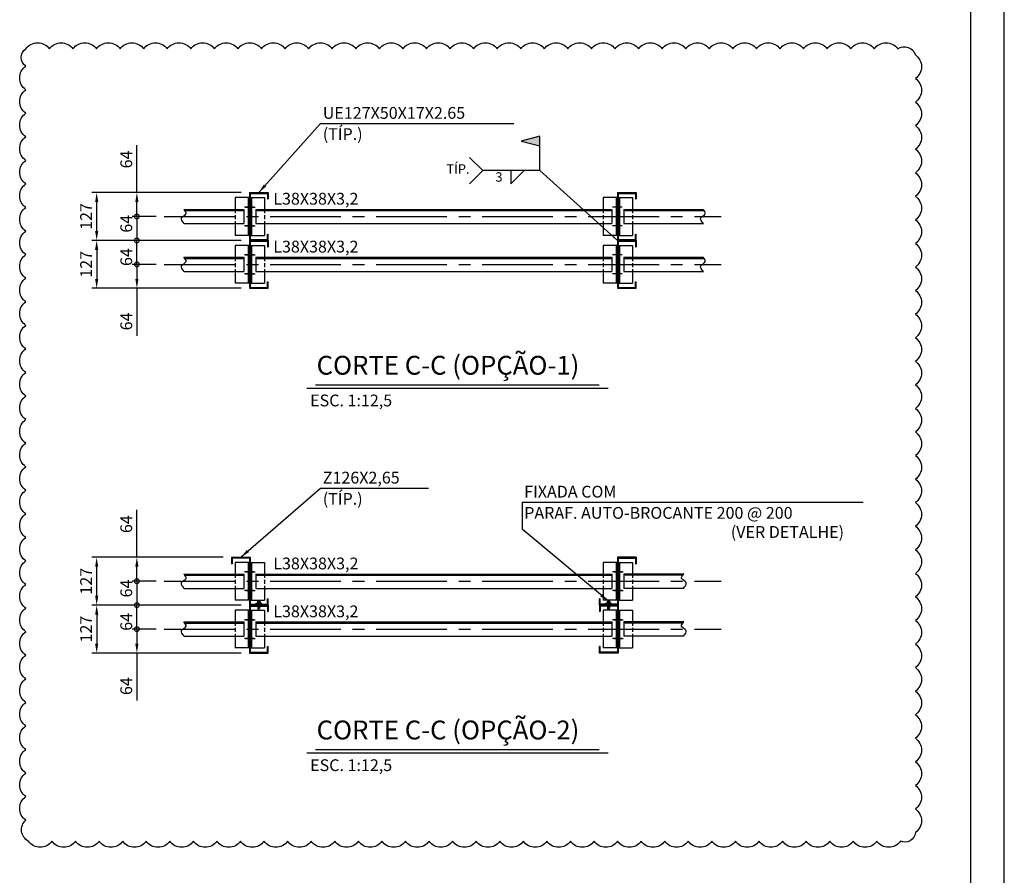
# Model space of a CAD drawing. Units: centimetres. Extents: x -5978 to 268893, y -88877 to 89100.
# Drawn here: x 94798 to 126131, y 34635 to 61868 of the extents above; entities that cross this region are included whole.
import ezdxf
from ezdxf.enums import TextEntityAlignment as Align

# ---------------------------------------------------------------- set-up
doc = ezdxf.new("R2010")
doc.units = ezdxf.units.CM
doc.header["$LTSCALE"] = 0.05
doc.header["$MEASUREMENT"] = 0
for name, pattern in [('CENTER2', [1.125, 0.75, -0.125, 0.125, -0.125]), ('DASHED', [0.75, 0.5, -0.25]), ('PHANTOM', [63.5, 31.75, -6.35, 6.35, -6.35, 6.35, -6.35])]:
    doc.linetypes.add(name, pattern=pattern)
for name, color, linetype in [('COTAS', 3, 'Continuous'), ('FORMATO', 2, 'Continuous'), ('LCE2', 1, 'CENTER2'), ('MET01', 1, 'Continuous'), ('MET03', 3, 'Continuous'), ('PEN1', 1, 'Continuous'), ('PEN3', 3, 'Continuous'), ('PEN6', 6, 'Continuous')]:
    doc.layers.add(name, color=color, linetype=linetype)
doc.styles.add('ITALICT', font='italict')
doc.styles.add('ROMANS', font='ROMANS.SHX')
doc.dimstyles.new('Copy of 25', dxfattribs={"dimscale": 150, "dimtxt": 2.5, "dimasz": 2, "dimexe": 1, "dimexo": 1.7, "dimgap": 1, "dimtad": 1, "dimdec": 0, "dimzin": 0, "dimdsep": 46, "dimtxsty": 'ROMANS', "dimcen": 0, "dimclrd": 1, "dimclre": 1, "dimclrt": 3, "dimadec": 0, "dimazin": 0, "dimtfac": 0.066667, "dimtdec": 0, "dimtix": 1, "dimtmove": 2, "dimatfit": 3, "dimfxl": 0, "dimtolj": 1, "dimtzin": 0, "dimarcsym": 0})
doc.dimstyles.new('SETA', dxfattribs={"dimscale": 75, "dimtxt": 2.5, "dimasz": 2, "dimexe": 1, "dimexo": 0, "dimgap": 1, "dimtad": 1, "dimdec": 0, "dimzin": 0, "dimdsep": 46, "dimtxsty": 'ROMANS', "dimcen": 0, "dimclrd": 1, "dimclre": 1, "dimclrt": 3, "dimadec": 0, "dimazin": 0, "dimtfac": 0.066667, "dimtdec": 0, "dimtix": 1, "dimtmove": 2, "dimatfit": 3, "dimfxl": 0, "dimtolj": 1, "dimtzin": 0, "dimarcsym": 0})

# ---------------------------------------------------------------- blocks, each defined once
blk = doc.blocks.new('*D76')
at = {"layer": 'Defpoints', "color": 1, "lineweight": -2}
for p, q in [((101851, 56366), (97098, 56366)), ((97248, 55142), (97248, 56066)), ((101851, 54842), (97098, 54842))]:
    blk.add_line(p, q, dxfattribs=at)
at = {"layer": 'Defpoints', "color": 0}
for p in [(97248, 56366), (102106, 56366), (102106, 54842)]:
    blk.add_point(p, dxfattribs=at)
at = {"layer": 'Defpoints', "color": 1}
for points in [[(97198, 56066), (97298, 56066), (97248, 56366)], [(97198, 55142), (97298, 55142), (97248, 54842)]]:
    blk.add_solid(points, dxfattribs=at)
at = {"layer": 'Defpoints', "color": 3, "insert": (96911, 55604), "char_height": 375, "attachment_point": 5, "rotation": 90, "style": 'ROMANS'}
blk.add_mtext('\\A1;127', dxfattribs=at)
blk = doc.blocks.new('*D77')
at = {"layer": 'Defpoints', "color": 1, "lineweight": -2}
for p, q in [((101851, 54842), (97098, 54842)), ((97248, 54542), (97248, 53618)), ((101851, 53318), (97098, 53318))]:
    blk.add_line(p, q, dxfattribs=at)
at = {"layer": 'Defpoints', "color": 0}
for p in [(102106, 54842), (97248, 53318), (102106, 53318)]:
    blk.add_point(p, dxfattribs=at)
at = {"layer": 'Defpoints', "color": 1}
for points in [[(97198, 54542), (97298, 54542), (97248, 54842)], [(97198, 53618), (97298, 53618), (97248, 53318)]]:
    blk.add_solid(points, dxfattribs=at)
at = {"layer": 'Defpoints', "color": 3, "insert": (96911, 54080), "char_height": 375, "attachment_point": 5, "rotation": 90, "style": 'ROMANS'}
blk.add_mtext('\\A1;127', dxfattribs=at)
blk = doc.blocks.new('_DotSmall')
at = {"color": 0, "linetype": 'ByBlock', "const_width": 0.5}
blk.add_lwpolyline([(-0.0625, 0, 1), (0.0625, 0, 1)], format="xyb", close=True, dxfattribs=at)
blk = doc.blocks.new('*D78')
at = {"layer": 'Defpoints', "color": 1, "lineweight": -2}
for p, q in [((98527, 56366), (98527, 57873)), ((101851, 56366), (98377, 56366)), ((98527, 55604), (98527, 56066)), ((99138, 55604), (98377, 55604))]:
    blk.add_line(p, q, dxfattribs=at)
at = {"layer": 'Defpoints', "color": 0}
for p in [(98527, 56366), (102106, 56366), (99393, 55604)]:
    blk.add_point(p, dxfattribs=at)
at = {"layer": 'Defpoints', "color": 1}
blk.add_solid([(98477, 56066), (98577, 56066), (98527, 56366)], dxfattribs=at)
at = {"layer": 'Defpoints', "color": 1, "lineweight": -2, "xscale": 300, "yscale": 300, "zscale": 300, "rotation": 270}
blk.add_blockref('_DotSmall', (98527, 55604), dxfattribs=at)
at = {"layer": 'Defpoints', "color": 3, "insert": (98190, 57419), "char_height": 375, "attachment_point": 5, "rotation": 90, "style": 'ROMANS'}
blk.add_mtext('\\A1;64', dxfattribs=at)
blk = doc.blocks.new('*D79')
at = {"layer": 'Defpoints', "color": 1, "lineweight": -2}
for p, q in [((99138, 55604), (98377, 55604)), ((98527, 55604), (98527, 54842)), ((99138, 54842), (98377, 54842))]:
    blk.add_line(p, q, dxfattribs=at)
at = {"layer": 'Defpoints', "color": 0}
for p in [(99393, 55604), (98527, 54842), (99393, 54842)]:
    blk.add_point(p, dxfattribs=at)
at = {"layer": 'Defpoints', "color": 1, "lineweight": -2, "xscale": 300, "yscale": 300, "zscale": 300}
for p, rotation in [((98527, 55604), 90), ((98527, 54842), 270)]:
    blk.add_blockref('_DotSmall', p, dxfattribs=dict(at, rotation=rotation))
at = {"layer": 'Defpoints', "color": 3, "insert": (98190, 55373), "char_height": 375, "attachment_point": 5, "rotation": 90, "style": 'ROMANS'}
blk.add_mtext('\\A1;64', dxfattribs=at)
blk = doc.blocks.new('*D72')
at = {"layer": 'Defpoints', "color": 1, "lineweight": -2}
for p, q in [((99138, 54080), (98377, 54080)), ((98527, 54080), (98527, 53618)), ((101851, 53318), (98377, 53318)), ((98527, 53318), (98527, 51810))]:
    blk.add_line(p, q, dxfattribs=at)
at = {"layer": 'Defpoints', "color": 0}
for p in [(99393, 54080), (98527, 53318), (102106, 53318)]:
    blk.add_point(p, dxfattribs=at)
at = {"layer": 'Defpoints', "color": 1}
blk.add_solid([(98477, 53618), (98577, 53618), (98527, 53318)], dxfattribs=at)
at = {"layer": 'Defpoints', "color": 1, "lineweight": -2, "xscale": 300, "yscale": 300, "zscale": 300, "rotation": 90}
blk.add_blockref('_DotSmall', (98527, 54080), dxfattribs=at)
at = {"layer": 'Defpoints', "color": 3, "insert": (98190, 52264), "char_height": 375, "attachment_point": 5, "rotation": 90, "style": 'ROMANS'}
blk.add_mtext('\\A1;64', dxfattribs=at)
blk = doc.blocks.new('*D73')
at = {"layer": 'Defpoints', "color": 1, "lineweight": -2}
for p, q in [((99138, 54842), (98377, 54842)), ((98527, 54080), (98527, 54842)), ((99138, 54080), (98377, 54080))]:
    blk.add_line(p, q, dxfattribs=at)
at = {"layer": 'Defpoints', "color": 0}
for p in [(98527, 54842), (99393, 54842), (99393, 54080)]:
    blk.add_point(p, dxfattribs=at)
at = {"layer": 'Defpoints', "color": 1, "lineweight": -2, "xscale": 300, "yscale": 300, "zscale": 300}
for p, rotation in [((98527, 54842), 90), ((98527, 54080), 270)]:
    blk.add_blockref('_DotSmall', p, dxfattribs=dict(at, rotation=rotation))
at = {"layer": 'Defpoints', "color": 3, "insert": (98190, 54311), "char_height": 375, "attachment_point": 5, "rotation": 90, "style": 'ROMANS'}
blk.add_mtext('\\A1;64', dxfattribs=at)
blk = doc.blocks.new('*D80')
at = {"layer": 'Defpoints', "color": 1, "lineweight": -2}
for p, q in [((101278, 44757), (97098, 44757)), ((97248, 43533), (97248, 44457)), ((101851, 43233), (97098, 43233))]:
    blk.add_line(p, q, dxfattribs=at)
at = {"layer": 'Defpoints', "color": 0}
for p in [(97248, 44757), (101533, 44757), (102106, 43233)]:
    blk.add_point(p, dxfattribs=at)
at = {"layer": 'Defpoints', "color": 1}
for points in [[(97198, 44457), (97298, 44457), (97248, 44757)], [(97198, 43533), (97298, 43533), (97248, 43233)]]:
    blk.add_solid(points, dxfattribs=at)
at = {"layer": 'Defpoints', "color": 3, "insert": (96911, 43995), "char_height": 375, "attachment_point": 5, "rotation": 90, "style": 'ROMANS'}
blk.add_mtext('\\A1;127', dxfattribs=at)
blk = doc.blocks.new('*D81')
at = {"layer": 'Defpoints', "color": 1, "lineweight": -2}
for p, q in [((101851, 43233), (97098, 43233)), ((97248, 42933), (97248, 42009)), ((101851, 41709), (97098, 41709))]:
    blk.add_line(p, q, dxfattribs=at)
at = {"layer": 'Defpoints', "color": 0}
for p in [(102106, 43233), (97248, 41709), (102106, 41709)]:
    blk.add_point(p, dxfattribs=at)
at = {"layer": 'Defpoints', "color": 1}
for points in [[(97198, 42933), (97298, 42933), (97248, 43233)], [(97198, 42009), (97298, 42009), (97248, 41709)]]:
    blk.add_solid(points, dxfattribs=at)
at = {"layer": 'Defpoints', "color": 3, "insert": (96911, 42471), "char_height": 375, "attachment_point": 5, "rotation": 90, "style": 'ROMANS'}
blk.add_mtext('\\A1;127', dxfattribs=at)
blk = doc.blocks.new('*D82')
at = {"layer": 'Defpoints', "color": 1, "lineweight": -2}
for p, q in [((98527, 44757), (98527, 46264)), ((101278, 44757), (98377, 44757)), ((98527, 43995), (98527, 44457)), ((99138, 43995), (98377, 43995))]:
    blk.add_line(p, q, dxfattribs=at)
at = {"layer": 'Defpoints', "color": 0}
for p in [(98527, 44757), (101533, 44757), (99393, 43995)]:
    blk.add_point(p, dxfattribs=at)
at = {"layer": 'Defpoints', "color": 1}
blk.add_solid([(98477, 44457), (98577, 44457), (98527, 44757)], dxfattribs=at)
at = {"layer": 'Defpoints', "color": 1, "lineweight": -2, "xscale": 300, "yscale": 300, "zscale": 300, "rotation": 270}
blk.add_blockref('_DotSmall', (98527, 43995), dxfattribs=at)
at = {"layer": 'Defpoints', "color": 3, "insert": (98190, 45811), "char_height": 375, "attachment_point": 5, "rotation": 90, "style": 'ROMANS'}
blk.add_mtext('\\A1;64', dxfattribs=at)
blk = doc.blocks.new('*D83')
at = {"layer": 'Defpoints', "color": 1, "lineweight": -2}
for p, q in [((99138, 43995), (98377, 43995)), ((98527, 43995), (98527, 43233)), ((99138, 43233), (98377, 43233))]:
    blk.add_line(p, q, dxfattribs=at)
at = {"layer": 'Defpoints', "color": 0}
for p in [(99393, 43995), (98527, 43233), (99393, 43233)]:
    blk.add_point(p, dxfattribs=at)
at = {"layer": 'Defpoints', "color": 1, "lineweight": -2, "xscale": 300, "yscale": 300, "zscale": 300}
for p, rotation in [((98527, 43995), 90), ((98527, 43233), 270)]:
    blk.add_blockref('_DotSmall', p, dxfattribs=dict(at, rotation=rotation))
at = {"layer": 'Defpoints', "color": 3, "insert": (98190, 43764), "char_height": 375, "attachment_point": 5, "rotation": 90, "style": 'ROMANS'}
blk.add_mtext('\\A1;64', dxfattribs=at)
blk = doc.blocks.new('*D74')
at = {"layer": 'Defpoints', "color": 1, "lineweight": -2}
for p, q in [((99138, 42471), (98377, 42471)), ((98527, 42471), (98527, 42009)), ((101851, 41709), (98377, 41709)), ((98527, 41709), (98527, 40202))]:
    blk.add_line(p, q, dxfattribs=at)
at = {"layer": 'Defpoints', "color": 0}
for p in [(99393, 42471), (98527, 41709), (102106, 41709)]:
    blk.add_point(p, dxfattribs=at)
at = {"layer": 'Defpoints', "color": 1}
blk.add_solid([(98477, 42009), (98577, 42009), (98527, 41709)], dxfattribs=at)
at = {"layer": 'Defpoints', "color": 1, "lineweight": -2, "xscale": 300, "yscale": 300, "zscale": 300, "rotation": 90}
blk.add_blockref('_DotSmall', (98527, 42471), dxfattribs=at)
at = {"layer": 'Defpoints', "color": 3, "insert": (98190, 40656), "char_height": 375, "attachment_point": 5, "rotation": 90, "style": 'ROMANS'}
blk.add_mtext('\\A1;64', dxfattribs=at)
blk = doc.blocks.new('*D75')
at = {"layer": 'Defpoints', "color": 1, "lineweight": -2}
for p, q in [((99138, 43233), (98377, 43233)), ((98527, 42471), (98527, 43233)), ((99138, 42471), (98377, 42471))]:
    blk.add_line(p, q, dxfattribs=at)
at = {"layer": 'Defpoints', "color": 0}
for p in [(98527, 43233), (99393, 43233), (99393, 42471)]:
    blk.add_point(p, dxfattribs=at)
at = {"layer": 'Defpoints', "color": 1, "lineweight": -2, "xscale": 300, "yscale": 300, "zscale": 300}
for p, rotation in [((98527, 43233), 90), ((98527, 42471), 270)]:
    blk.add_blockref('_DotSmall', p, dxfattribs=dict(at, rotation=rotation))
at = {"layer": 'Defpoints', "color": 3, "insert": (98190, 42702), "char_height": 375, "attachment_point": 5, "rotation": 90, "style": 'ROMANS'}
blk.add_mtext('\\A1;64', dxfattribs=at)
blk = doc.blocks.new('PARAFUSO')
at = {"layer": 'PEN1', "linetype": 'PHANTOM'}
h = blk.add_hatch(dxfattribs=at)
h.set_pattern_fill('ANSI31', color=256, scale=10.08, style=0)
h.set_pattern_definition([(45, (9707.347, -36901.4982), (-0.890954544, 0.890954544), [])])
h.paths.add_polyline_path([(22, 0), (22, 15), (0, 15), (0, 0)])
h.paths.add_polyline_path([(-22, 0), (0, 0), (0, 15), (-22, 15)])
h.paths.add_polyline_path([(-75, 15), (-75, 0), (-22, 0), (-22, 15)])
h.paths.add_polyline_path([(22, 15), (22, 0), (75, 0), (75, 15)])
for p, q in [((-75, 14), (-33, 39)), ((-75, 15), (75, 15)), ((-75, 15), (-75, 0)), ((-33, 67), (-33, 39)), ((-33, 39), (33, 39)), ((-25, 72), (25, 72)), ((-21, 0), (-21, -111)), ((-16, 67), (-16, 39)), ((0, 81), (0, -131)), ((16, 67), (16, 39)), ((21, 0), (21, -111)), ((33, 67), (33, 39)), ((75, 15), (33, 39)), ((75, 15), (75, 0)), ((14, -14), (-21, -22)), ((21, -23), (-21, -32)), ((21, -33), (-21, -42)), ((21, -44), (-21, -53)), ((21, -54), (-21, -63)), ((21, -64), (-21, -73)), ((21, -75), (-21, -84)), ((0, -121), (-21, -111)), ((20, -75), (0, -121)), ((0, -121), (21, -111))]:
    blk.add_line(p, q, dxfattribs=at)
at = {"layer": 'PEN1'}
for p, q in [((-75, 0), (75, 0)), ((0, -121), (-21, -84))]:
    blk.add_line(p, q, dxfattribs=at)
at = {"layer": 'PEN1', "linetype": 'PHANTOM'}
for centre, radius, start, end in [((-25, 63), 9.16, 27.5982, 152.4018), ((0, 41), 30.5, 57.2962, 122.7038), ((25, 63), 9.16, 27.5982, 152.4018)]:
    blk.add_arc(centre, radius, start, end, dxfattribs=at)

msp = doc.modelspace()

# ---------------------------------------------------------------- linework, layer by layer
at = {"layer": 'Defpoints', "color": 1}
for p, q in [((104373.3, 58563), (110525.1, 58563)), ((104373.3, 46954.7), (107804.6, 46954.7)), ((110783.1, 46507.7), (121643, 46507.7)), ((110783.1, 46507.7), (110783.1, 45647.1))]:
    msp.add_line(p, q, dxfattribs=at)
at = {"layer": 'Defpoints'}
msp.add_lwpolyline([(94993.4, 60938.6, -0.5205671), (95743.4, 60938.6, -0.5205671), (96493.4, 60938.6, -0.5205671), (97243.4, 60938.6, -0.5205671), (97993.4, 60938.6, -0.5205671), (98743.4, 60938.6, -0.5205671), (99493.4, 60938.6, -0.5205671), (100243.4, 60938.6, -0.5205671), (100993.4, 60938.6, -0.5205671), (101743.4, 60938.6, -0.5205671), (102493.4, 60938.6, -0.5205671), (103243.4, 60938.6, -0.5205671), (103993.4, 60938.6, -0.5205671), (104743.4, 60938.6, -0.5205671), (105493.4, 60938.6, -0.5205671), (106243.4, 60938.6, -0.5205671), (106993.4, 60938.6, -0.5205671), (107743.4, 60938.6, -0.5205671), (108493.4, 60938.6, -0.5205671), (109243.4, 60938.6, -0.5205671), (109993.4, 60938.6, -0.5205671), (110743.4, 60938.6, -0.5205671), (111493.4, 60938.6, -0.5205671), (112243.4, 60938.6, -0.5205671), (112993.4, 60938.6, -0.5205671), (113743.4, 60938.6, -0.5205671), (114493.4, 60938.6, -0.5205671), (115243.4, 60938.6, -0.5205671), (115993.4, 60938.6, -0.5205671), (116743.4, 60938.6, -0.5205671), (117493.4, 60938.6, -0.5205671), (118243.4, 60938.6, -0.5205671), (118993.4, 60938.6, -0.5205671), (119743.4, 60938.6, -0.5205671), (120493.4, 60938.6, -0.5205671), (121243.4, 60938.6, -0.5205671), (121993.4, 60938.6, -0.5205671), (122743.4, 60938.6, -0.5205671), (123300.7, 60745.9, -0.5205671), (123300.7, 59995.9, -0.5205671), (123300.7, 59245.9, -0.5205671), (123300.7, 58495.9, -0.5205671), (123300.7, 57745.9, -0.5205671), (123300.7, 56995.9, -0.5205671), (123300.7, 56245.9, -0.5205671), (123300.7, 55495.9, -0.5205671), (123300.7, 54745.9, -0.5205671), (123300.7, 53995.9, -0.5205671), (123300.7, 53245.9, -0.5205671), (123300.7, 52495.9, -0.5205671), (123300.7, 51745.9, -0.5205671), (123300.7, 50995.9, -0.5205671), (123300.7, 50245.9, -0.5205671), (123300.7, 49495.9, -0.5205671), (123300.7, 48745.9, -0.5205671), (123300.7, 47995.9, -0.5205671), (123300.7, 47245.9, -0.5205671), (123300.7, 46495.9, -0.5205671), (123300.7, 45745.9, -0.5205671), (123300.7, 44995.9, -0.5205671), (123300.7, 44245.9, -0.5205671), (123300.7, 43495.9, -0.5205671), (123300.7, 42745.9, -0.5205671), (123300.7, 41995.9, -0.5205671), (123300.7, 41245.9, -0.5205671), (123300.7, 40495.9, -0.5205671), (123300.7, 39745.9, -0.5205671), (123300.7, 38995.9, -0.5205671), (123300.7, 38245.9, -0.5205671), (123300.7, 37495.9, -0.5205671), (123300.7, 36745.9, -0.5205671), (123300.7, 35995.9, -0.5205671), (122825.4, 35721.2, -0.5205671), (122075.4, 35721.2, -0.5205671), (121325.4, 35721.2, -0.5205671), (120575.4, 35721.2, -0.5205671), (119825.4, 35721.2, -0.5205671), (119075.4, 35721.2, -0.5205671), (118325.4, 35721.2, -0.5205671), (117575.4, 35721.2, -0.5205671), (116825.4, 35721.2, -0.5205671), (116075.4, 35721.2, -0.5205671), (115325.4, 35721.2, -0.5205671), (114575.4, 35721.2, -0.5205671), (113825.4, 35721.2, -0.5205671), (113075.4, 35721.2, -0.5205671), (112325.4, 35721.2, -0.5205671), (111575.4, 35721.2, -0.5205671), (110825.4, 35721.2, -0.5205671), (110075.4, 35721.2, -0.5205671), (109325.4, 35721.2, -0.5205671), (108575.4, 35721.2, -0.5205671), (107825.4, 35721.2, -0.5205671), (107075.4, 35721.2, -0.5205671), (106325.4, 35721.2, -0.5205671), (105575.4, 35721.2, -0.5205671), (104825.4, 35721.2, -0.5205671), (104075.4, 35721.2, -0.5205671), (103325.4, 35721.2, -0.5205671), (102575.4, 35721.2, -0.5205671), (101825.4, 35721.2, -0.5205671), (101075.4, 35721.2, -0.5205671), (100325.4, 35721.2, -0.5205671), (99575.4, 35721.2, -0.5205671), (98825.4, 35721.2, -0.5205671), (98075.4, 35721.2, -0.5205671), (97325.4, 35721.2, -0.5205671), (96575.4, 35721.2, -0.5205671), (95825.4, 35721.2, -0.5205671), (95075.4, 35721.2, -0.5205671), (94993.4, 36389.2, -0.5205671), (94993.4, 37139.2, -0.5205671), (94993.4, 37889.2, -0.5205671), (94993.4, 38639.2, -0.5205671), (94993.4, 39389.2, -0.5205671), (94993.4, 40139.2, -0.5205671), (94993.4, 40889.2, -0.5205671), (94993.4, 41639.2, -0.5205671), (94993.4, 42389.2, -0.5205671), (94993.4, 43139.2, -0.5205671), (94993.4, 43889.2, -0.5205671), (94993.4, 44639.2, -0.5205671), (94993.4, 45389.2, -0.5205671), (94993.4, 46139.2, -0.5205671), (94993.4, 46889.2, -0.5205671), (94993.4, 47639.2, -0.5205671), (94993.4, 48389.2, -0.5205671), (94993.4, 49139.2, -0.5205671), (94993.4, 49889.2, -0.5205671), (94993.4, 50639.2, -0.5205671), (94993.4, 51389.2, -0.5205671), (94993.4, 52139.2, -0.5205671), (94993.4, 52889.2, -0.5205671), (94993.4, 53639.2, -0.5205671), (94993.4, 54389.2, -0.5205671), (94993.4, 55139.2, -0.5205671), (94993.4, 55889.2, -0.5205671), (94993.4, 56639.2, -0.5205671), (94993.4, 57389.2, -0.5205671), (94993.4, 58139.2, -0.5205671), (94993.4, 58889.2, -0.5205671), (94993.4, 59639.2, -0.5205671), (94993.4, 60389.2, -0.5205671)], format="xyb", close=True, dxfattribs=at)
at = {"layer": 'FORMATO'}
msp.add_line((126131.1, 0), (126131.1, 89100.2), dxfattribs=at)
at = {"layer": 'FORMATO', "color": 8}
msp.add_line((125065.9, 1065.2), (125065.9, 88035), dxfattribs=at)
at = {"layer": 'LCE2', "linetype": 'DASHED', "ltscale": 5000}
for p, q in [((101650.5, 55831.5), (101650.5, 55375.5)), ((102133.5, 55987.5), (102068.1, 55987.5)), ((102133.5, 55819.5), (102068.1, 55819.5)), ((102106.5, 55987.5), (102171.9, 55987.5)), ((102106.5, 55819.5), (102171.9, 55819.5)), ((102589.5, 55831.5), (102589.5, 55375.5)), ((113364.6, 55831.5), (113364.6, 55375.5)), ((113847.6, 55987.5), (113782.2, 55987.5)), ((113847.6, 55819.5), (113782.2, 55819.5)), ((113820.6, 55987.5), (113886, 55987.5)), ((113820.6, 55819.5), (113886, 55819.5)), ((114303.6, 55831.5), (114303.6, 55375.5)), ((102133.5, 55387.5), (102068.1, 55387.5)), ((102133.5, 55219.5), (102068.1, 55219.5)), ((102106.5, 55387.5), (102171.9, 55387.5)), ((102106.5, 55219.5), (102171.9, 55219.5)), ((113847.6, 55387.5), (113782.2, 55387.5)), ((113847.6, 55219.5), (113782.2, 55219.5)), ((113820.6, 55387.5), (113886, 55387.5)), ((113820.6, 55219.5), (113886, 55219.5)), ((101650.5, 54307.5), (101650.5, 53851.5)), ((102133.5, 54463.5), (102068.1, 54463.5)), ((102133.5, 54295.5), (102068.1, 54295.5)), ((102106.5, 54463.5), (102171.9, 54463.5)), ((102106.5, 54295.5), (102171.9, 54295.5)), ((102589.5, 54307.5), (102589.5, 53851.5)), ((113364.6, 54307.5), (113364.6, 53851.5)), ((113847.6, 54463.5), (113782.2, 54463.5)), ((113847.6, 54295.5), (113782.2, 54295.5)), ((113820.6, 54463.5), (113886, 54463.5)), ((113820.6, 54295.5), (113886, 54295.5)), ((114303.6, 54307.5), (114303.6, 53851.5)), ((102133.5, 53863.5), (102068.1, 53863.5)), ((102133.5, 53695.5), (102068.1, 53695.5)), ((102106.5, 53863.5), (102171.9, 53863.5)), ((102106.5, 53695.5), (102171.9, 53695.5)), ((113847.6, 53863.5), (113782.2, 53863.5)), ((113847.6, 53695.5), (113782.2, 53695.5)), ((113820.6, 53863.5), (113886, 53863.5)), ((113820.6, 53695.5), (113886, 53695.5)), ((101650.5, 44223.2), (101650.5, 43767.2)), ((102133.5, 44379.2), (102068.1, 44379.2)), ((102133.5, 44211.2), (102068.1, 44211.2)), ((102106.5, 44379.2), (102171.9, 44379.2)), ((102106.5, 44211.2), (102171.9, 44211.2)), ((102589.5, 44223.2), (102589.5, 43767.2)), ((113364.6, 44223.2), (113364.6, 43767.2)), ((113847.6, 44379.2), (113782.2, 44379.2)), ((113847.6, 44211.2), (113782.2, 44211.2)), ((113820.6, 44379.2), (113886, 44379.2)), ((113820.6, 44211.2), (113886, 44211.2)), ((114303.6, 44223.2), (114303.6, 43767.2)), ((102133.5, 43779.2), (102068.1, 43779.2)), ((102133.5, 43611.2), (102068.1, 43611.2)), ((102106.5, 43779.2), (102171.9, 43779.2)), ((102106.5, 43611.2), (102171.9, 43611.2)), ((113847.6, 43779.2), (113782.2, 43779.2)), ((113847.6, 43611.2), (113782.2, 43611.2)), ((113820.6, 43779.2), (113886, 43779.2)), ((113820.6, 43611.2), (113886, 43611.2)), ((101650.5, 42699.2), (101650.5, 42243.2)), ((102133.5, 42855.2), (102068.1, 42855.2)), ((102133.5, 42687.2), (102068.1, 42687.2)), ((102106.5, 42855.2), (102171.9, 42855.2)), ((102106.5, 42687.2), (102171.9, 42687.2)), ((102589.5, 42699.2), (102589.5, 42243.2)), ((113364.6, 42699.2), (113364.6, 42243.2)), ((113847.6, 42855.2), (113782.2, 42855.2)), ((113847.6, 42687.2), (113782.2, 42687.2)), ((113820.6, 42855.2), (113886, 42855.2)), ((113820.6, 42687.2), (113886, 42687.2)), ((114303.6, 42699.2), (114303.6, 42243.2)), ((102133.5, 42255.2), (102068.1, 42255.2)), ((102133.5, 42087.2), (102068.1, 42087.2)), ((102106.5, 42255.2), (102171.9, 42255.2)), ((102106.5, 42087.2), (102171.9, 42087.2)), ((113847.6, 42255.2), (113782.2, 42255.2)), ((113847.6, 42087.2), (113782.2, 42087.2)), ((113820.6, 42255.2), (113886, 42255.2)), ((113820.6, 42087.2), (113886, 42087.2))]:
    msp.add_line(p, q, dxfattribs=at)
at = {"layer": 'LCE2', "ltscale": 60000}
for p, q in [((102253.5, 55903.5), (101948.1, 55903.5)), ((101986.5, 55903.5), (102291.9, 55903.5)), ((113967.6, 55903.5), (113662.2, 55903.5)), ((99393.2, 55603.5), (117116.5, 55603.5)), ((102253.5, 55303.5), (101948.1, 55303.5)), ((101986.5, 55303.5), (102291.9, 55303.5)), ((113967.6, 55303.5), (113662.2, 55303.5)), ((102253.5, 54379.5), (101948.1, 54379.5)), ((101986.5, 54379.5), (102291.9, 54379.5)), ((113967.6, 54379.5), (113662.2, 54379.5)), ((99393.2, 54079.5), (117116.5, 54079.5)), ((102253.5, 53779.5), (101948.1, 53779.5)), ((101986.5, 53779.5), (102291.9, 53779.5)), ((113967.6, 53779.5), (113662.2, 53779.5)), ((102253.5, 44295.2), (101948.1, 44295.2)), ((101986.5, 44295.2), (102291.9, 44295.2)), ((113967.6, 44295.2), (113662.2, 44295.2)), ((113700.6, 44295.2), (114006, 44295.2)), ((99393.2, 43995.2), (117116.5, 43995.2)), ((102253.5, 43695.2), (101948.1, 43695.2)), ((101986.5, 43695.2), (102291.9, 43695.2)), ((113967.6, 43695.2), (113662.2, 43695.2)), ((113700.6, 43695.2), (114006, 43695.2)), ((102253.5, 42771.2), (101948.1, 42771.2)), ((101986.5, 42771.2), (102291.9, 42771.2)), ((113967.6, 42771.2), (113662.2, 42771.2)), ((113700.6, 42771.2), (114006, 42771.2)), ((99393.2, 42471.2), (117116.5, 42471.2)), ((102253.5, 42171.2), (101948.1, 42171.2)), ((101986.5, 42171.2), (102291.9, 42171.2)), ((113967.6, 42171.2), (113662.2, 42171.2)), ((113700.6, 42171.2), (114006, 42171.2))]:
    msp.add_line(p, q, dxfattribs=at)
at = {"layer": 'LCE2', "linetype": 'DASHED', "ltscale": 5000}
for points in [[(102133.5, 55819.5), (102068.1, 55819.5), (102133.5, 55987.5), (102068.1, 55987.5)], [(102106.5, 55819.5), (102171.9, 55819.5), (102106.5, 55987.5), (102171.9, 55987.5)], [(113847.6, 55819.5), (113782.2, 55819.5), (113847.6, 55987.5), (113782.2, 55987.5)], [(113820.6, 55819.5), (113886, 55819.5), (113820.6, 55987.5), (113886, 55987.5)], [(102133.5, 55219.5), (102068.1, 55219.5), (102133.5, 55387.5), (102068.1, 55387.5)], [(102106.5, 55219.5), (102171.9, 55219.5), (102106.5, 55387.5), (102171.9, 55387.5)], [(113847.6, 55219.5), (113782.2, 55219.5), (113847.6, 55387.5), (113782.2, 55387.5)], [(113820.6, 55219.5), (113886, 55219.5), (113820.6, 55387.5), (113886, 55387.5)], [(102133.5, 54295.5), (102068.1, 54295.5), (102133.5, 54463.5), (102068.1, 54463.5)], [(102106.5, 54295.5), (102171.9, 54295.5), (102106.5, 54463.5), (102171.9, 54463.5)], [(113847.6, 54295.5), (113782.2, 54295.5), (113847.6, 54463.5), (113782.2, 54463.5)], [(113820.6, 54295.5), (113886, 54295.5), (113820.6, 54463.5), (113886, 54463.5)], [(102133.5, 53695.5), (102068.1, 53695.5), (102133.5, 53863.5), (102068.1, 53863.5)], [(102106.5, 53695.5), (102171.9, 53695.5), (102106.5, 53863.5), (102171.9, 53863.5)], [(113847.6, 53695.5), (113782.2, 53695.5), (113847.6, 53863.5), (113782.2, 53863.5)], [(113820.6, 53695.5), (113886, 53695.5), (113820.6, 53863.5), (113886, 53863.5)], [(102133.5, 44211.2), (102068.1, 44211.2), (102133.5, 44379.2), (102068.1, 44379.2)], [(102106.5, 44211.2), (102171.9, 44211.2), (102106.5, 44379.2), (102171.9, 44379.2)], [(113847.6, 44211.2), (113782.2, 44211.2), (113847.6, 44379.2), (113782.2, 44379.2)], [(113820.6, 44211.2), (113886, 44211.2), (113820.6, 44379.2), (113886, 44379.2)], [(102133.5, 43611.2), (102068.1, 43611.2), (102133.5, 43779.2), (102068.1, 43779.2)], [(102106.5, 43611.2), (102171.9, 43611.2), (102106.5, 43779.2), (102171.9, 43779.2)], [(113847.6, 43611.2), (113782.2, 43611.2), (113847.6, 43779.2), (113782.2, 43779.2)], [(113820.6, 43611.2), (113886, 43611.2), (113820.6, 43779.2), (113886, 43779.2)], [(102133.5, 42687.2), (102068.1, 42687.2), (102133.5, 42855.2), (102068.1, 42855.2)], [(102106.5, 42687.2), (102171.9, 42687.2), (102106.5, 42855.2), (102171.9, 42855.2)], [(113847.6, 42687.2), (113782.2, 42687.2), (113847.6, 42855.2), (113782.2, 42855.2)], [(113820.6, 42687.2), (113886, 42687.2), (113820.6, 42855.2), (113886, 42855.2)], [(102133.5, 42087.2), (102068.1, 42087.2), (102133.5, 42255.2), (102068.1, 42255.2)], [(102106.5, 42087.2), (102171.9, 42087.2), (102106.5, 42255.2), (102171.9, 42255.2)], [(113847.6, 42087.2), (113782.2, 42087.2), (113847.6, 42255.2), (113782.2, 42255.2)], [(113820.6, 42087.2), (113886, 42087.2), (113820.6, 42255.2), (113886, 42255.2)]]:
    msp.add_solid(points, dxfattribs=at)
at = {"layer": 'MET01'}
for p, q in [((104211.3, 50246.3), (113243, 50246.3)), ((104211.3, 38638), (113243, 38638))]:
    msp.add_line(p, q, dxfattribs=at)
at = {"layer": 'MET03'}
for p, q in [((101650.5, 56203.5), (101650.5, 55831.5)), ((102106.5, 56203.5), (101650.5, 56203.5)), ((102068.1, 56203.5), (102068.1, 55003.5)), ((102106.5, 56365.5), (102106.5, 54841.5)), ((102106.5, 56365.5), (102706.5, 56365.5)), ((102133.5, 56338.5), (102133.5, 54868.5)), ((102133.5, 56338.5), (102679.5, 56338.5)), ((102133.5, 56203.5), (102589.5, 56203.5)), ((102171.9, 56203.5), (102171.9, 55003.5)), ((102589.5, 56203.5), (102589.5, 55831.5)), ((102679.5, 56338.5), (102679.5, 56161.5)), ((102679.5, 56161.5), (102706.5, 56161.5)), ((102706.5, 56365.5), (102706.5, 56161.5)), ((113364.6, 56203.5), (113364.6, 55831.5)), ((113820.6, 56203.5), (113364.6, 56203.5)), ((113782.2, 56203.5), (113782.2, 55003.5)), ((113820.6, 56365.5), (113820.6, 54841.5)), ((113820.6, 56365.5), (114420.6, 56365.5)), ((113847.6, 56338.5), (113847.6, 54868.5)), ((113847.6, 56338.5), (114393.6, 56338.5)), ((113847.6, 56203.5), (114303.6, 56203.5)), ((113886, 56203.5), (113886, 55003.5)), ((114303.6, 56203.5), (114303.6, 55831.5)), ((114393.6, 56338.5), (114393.6, 56161.5)), ((114393.6, 56161.5), (114420.6, 56161.5)), ((114420.6, 56365.5), (114420.6, 56161.5)), ((100020.9, 55831.5), (101926.5, 55831.5)), ((100053.1, 55793.1), (101926.5, 55793.1)), ((101926.5, 55831.5), (101926.5, 55375.5)), ((102313.5, 55831.5), (102313.5, 55375.5)), ((102313.5, 55831.5), (113640.6, 55831.5)), ((102313.5, 55793.1), (113640.6, 55793.1)), ((113640.6, 55831.5), (113640.6, 55375.5)), ((114027.6, 55831.5), (114027.6, 55375.5)), ((114027.6, 55831.5), (116544.3, 55831.5)), ((114027.6, 55793.1), (116576.4, 55793.1)), ((100036.9, 55375.5), (101926.5, 55375.5)), ((101650.5, 55375.5), (101650.5, 55003.5)), ((102313.5, 55375.5), (113640.6, 55375.5)), ((102589.5, 55375.5), (102589.5, 55003.5)), ((113364.6, 55375.5), (113364.6, 55003.5)), ((114027.6, 55375.5), (116560.3, 55375.5)), ((114303.6, 55375.5), (114303.6, 55003.5)), ((102106.5, 55003.5), (101650.5, 55003.5)), ((102106.5, 54841.5), (102706.5, 54841.5)), ((102106.5, 54841.5), (102106.5, 53317.5)), ((102106.5, 54841.5), (102706.5, 54841.5)), ((102133.5, 55003.5), (102589.5, 55003.5)), ((102133.5, 54868.5), (102679.5, 54868.5)), ((102679.5, 54868.5), (102679.5, 55045.5)), ((102679.5, 55045.5), (102706.5, 55045.5)), ((102706.5, 54841.5), (102706.5, 55045.5)), ((102706.5, 54841.5), (102706.5, 54637.5)), ((113820.6, 55003.5), (113364.6, 55003.5)), ((113820.6, 54841.5), (114420.6, 54841.5)), ((113820.6, 54841.5), (113820.6, 53317.5)), ((113820.6, 54841.5), (114420.6, 54841.5)), ((113847.6, 55003.5), (114303.6, 55003.5)), ((113847.6, 54868.5), (114393.6, 54868.5)), ((114393.6, 54868.5), (114393.6, 55045.5)), ((114393.6, 55045.5), (114420.6, 55045.5)), ((114420.6, 54841.5), (114420.6, 55045.5)), ((114420.6, 54841.5), (114420.6, 54637.5)), ((101650.5, 54679.5), (101650.5, 54307.5)), ((102106.5, 54679.5), (101650.5, 54679.5)), ((102068.1, 54679.5), (102068.1, 53479.5)), ((102133.5, 54814.5), (102133.5, 53344.5)), ((102133.5, 54814.5), (102679.5, 54814.5)), ((102133.5, 54679.5), (102589.5, 54679.5)), ((102171.9, 54679.5), (102171.9, 53479.5)), ((102589.5, 54679.5), (102589.5, 54307.5)), ((102679.5, 54814.5), (102679.5, 54637.5)), ((102679.5, 54637.5), (102706.5, 54637.5)), ((113364.6, 54679.5), (113364.6, 54307.5)), ((113820.6, 54679.5), (113364.6, 54679.5)), ((113782.2, 54679.5), (113782.2, 53479.5)), ((113847.6, 54814.5), (113847.6, 53344.5)), ((113847.6, 54814.5), (114393.6, 54814.5)), ((113847.6, 54679.5), (114303.6, 54679.5)), ((113886, 54679.5), (113886, 53479.5)), ((114303.6, 54679.5), (114303.6, 54307.5)), ((114393.6, 54814.5), (114393.6, 54637.5)), ((114393.6, 54637.5), (114420.6, 54637.5)), ((100020.9, 54307.5), (101926.5, 54307.5)), ((100053.1, 54269.1), (101926.5, 54269.1)), ((101926.5, 54307.5), (101926.5, 53851.5)), ((102313.5, 54307.5), (102313.5, 53851.5)), ((102313.5, 54307.5), (113640.6, 54307.5)), ((102313.5, 54269.1), (113640.6, 54269.1)), ((113640.6, 54307.5), (113640.6, 53851.5)), ((114027.6, 54307.5), (114027.6, 53851.5)), ((114027.6, 54307.5), (116544.3, 54307.5)), ((114027.6, 54269.1), (116576.4, 54269.1)), ((100036.9, 53851.5), (101926.5, 53851.5)), ((101650.5, 53851.5), (101650.5, 53479.5)), ((102313.5, 53851.5), (113640.6, 53851.5)), ((102589.5, 53851.5), (102589.5, 53479.5)), ((113364.6, 53851.5), (113364.6, 53479.5)), ((114027.6, 53851.5), (116560.3, 53851.5)), ((114303.6, 53851.5), (114303.6, 53479.5)), ((102106.5, 53479.5), (101650.5, 53479.5)), ((102106.5, 53317.5), (102706.5, 53317.5)), ((102133.5, 53479.5), (102589.5, 53479.5)), ((102133.5, 53344.5), (102679.5, 53344.5)), ((102679.5, 53344.5), (102679.5, 53521.5)), ((102679.5, 53521.5), (102706.5, 53521.5)), ((102706.5, 53317.5), (102706.5, 53521.5)), ((113820.6, 53479.5), (113364.6, 53479.5)), ((113820.6, 53317.5), (114420.6, 53317.5)), ((113847.6, 53479.5), (114303.6, 53479.5)), ((113847.6, 53344.5), (114393.6, 53344.5)), ((114393.6, 53344.5), (114393.6, 53521.5)), ((114393.6, 53521.5), (114420.6, 53521.5)), ((114420.6, 53317.5), (114420.6, 53521.5)), ((101533.5, 44757.2), (102133.5, 44757.2)), ((101533.5, 44757.2), (101533.5, 44553.2)), ((101560.5, 44553.2), (101533.5, 44553.2)), ((102106.5, 44730.2), (101560.5, 44730.2)), ((101560.5, 44730.2), (101560.5, 44553.2)), ((101650.5, 44595.2), (101650.5, 44223.2)), ((102106.5, 44595.2), (101650.5, 44595.2)), ((102068.1, 44595.2), (102068.1, 43395.2)), ((102106.5, 44730.2), (102106.5, 43233.2)), ((102133.5, 44757.2), (102133.5, 43260.2)), ((102133.5, 44595.2), (102589.5, 44595.2)), ((102171.9, 44595.2), (102171.9, 43395.2)), ((102589.5, 44595.2), (102589.5, 44223.2)), ((113364.6, 44595.2), (113364.6, 44223.2)), ((113820.6, 44595.2), (113364.6, 44595.2)), ((113782.2, 44595.2), (113782.2, 43395.2)), ((113820.6, 44757.2), (113820.6, 43260.2)), ((114420.6, 44757.2), (113820.6, 44757.2)), ((113847.6, 44730.2), (113847.6, 43233.2)), ((113847.6, 44730.2), (114393.6, 44730.2)), ((113847.6, 44595.2), (114303.6, 44595.2)), ((113886, 44595.2), (113886, 43395.2)), ((114303.6, 44595.2), (114303.6, 44223.2)), ((114393.6, 44730.2), (114393.6, 44553.2)), ((114393.6, 44553.2), (114420.6, 44553.2)), ((114420.6, 44757.2), (114420.6, 44730.2)), ((114420.6, 44757.2), (114420.6, 44553.2)), ((100020.9, 44223.2), (101926.5, 44223.2)), ((100053.1, 44184.8), (101926.5, 44184.8)), ((101926.5, 44223.2), (101926.5, 43767.2)), ((102313.5, 44223.2), (102313.5, 43767.2)), ((102313.5, 44223.2), (113640.6, 44223.2)), ((102313.5, 44184.8), (113640.6, 44184.8)), ((113640.6, 44223.2), (113640.6, 43767.2)), ((115933.2, 44223.2), (114027.6, 44223.2)), ((114027.6, 44223.2), (114027.6, 43767.2)), ((115901, 44184.8), (114027.6, 44184.8)), ((100036.9, 43767.2), (101926.5, 43767.2)), ((101650.5, 43767.2), (101650.5, 43395.2)), ((102313.5, 43767.2), (113640.6, 43767.2)), ((102589.5, 43767.2), (102589.5, 43395.2)), ((113364.6, 43767.2), (113364.6, 43395.2)), ((115917.2, 43767.2), (114027.6, 43767.2)), ((114303.6, 43767.2), (114303.6, 43395.2)), ((102106.5, 43395.2), (101650.5, 43395.2)), ((102133.5, 43395.2), (102589.5, 43395.2)), ((102133.5, 43260.2), (102679.5, 43260.2)), ((102679.5, 43260.2), (102679.5, 43437.2)), ((102679.5, 43437.2), (102706.5, 43437.2)), ((102706.5, 43233.2), (102706.5, 43437.2)), ((102706.5, 43233.2), (102706.5, 43260.2)), ((113247.6, 43233.2), (113247.6, 43437.2)), ((113274.6, 43437.2), (113247.6, 43437.2)), ((113247.6, 43233.2), (113247.6, 43260.2)), ((113247.6, 43233.2), (113247.6, 43260.2)), ((113274.6, 43260.2), (113274.6, 43437.2)), ((113820.6, 43260.2), (113274.6, 43260.2)), ((113820.6, 43395.2), (113364.6, 43395.2)), ((113847.6, 43395.2), (114303.6, 43395.2)), ((101650.5, 43071.2), (101650.5, 42699.2)), ((102106.5, 43071.2), (101650.5, 43071.2)), ((102068.1, 43071.2), (102068.1, 41871.2)), ((102106.5, 43233.2), (102706.5, 43233.2)), ((102106.5, 43233.2), (102106.5, 41709.2)), ((102106.5, 43233.2), (102706.5, 43233.2)), ((102133.5, 43206.2), (102133.5, 41736.2)), ((102133.5, 43206.2), (102679.5, 43206.2)), ((102133.5, 43071.2), (102589.5, 43071.2)), ((102171.9, 43071.2), (102171.9, 41871.2)), ((102589.5, 43071.2), (102589.5, 42699.2)), ((102679.5, 43206.2), (102679.5, 43029.2)), ((102679.5, 43029.2), (102706.5, 43029.2)), ((102706.5, 43233.2), (102706.5, 43029.2)), ((113847.6, 43233.2), (113247.6, 43233.2)), ((113847.6, 43233.2), (113247.6, 43233.2)), ((113247.6, 43233.2), (113247.6, 43029.2)), ((113274.6, 43029.2), (113247.6, 43029.2)), ((113820.6, 43206.2), (113274.6, 43206.2)), ((113274.6, 43206.2), (113274.6, 43029.2)), ((113364.6, 43071.2), (113364.6, 42699.2)), ((113820.6, 43071.2), (113364.6, 43071.2)), ((113782.2, 43071.2), (113782.2, 41871.2)), ((113820.6, 43206.2), (113820.6, 41736.2)), ((113847.6, 43233.2), (113847.6, 41709.2)), ((113847.6, 43071.2), (114303.6, 43071.2)), ((113886, 43071.2), (113886, 41871.2)), ((114303.6, 43071.2), (114303.6, 42699.2)), ((100020.9, 42699.2), (101926.5, 42699.2)), ((100053.1, 42660.8), (101926.5, 42660.8)), ((101926.5, 42699.2), (101926.5, 42243.2)), ((102313.5, 42699.2), (102313.5, 42243.2)), ((102313.5, 42699.2), (113640.6, 42699.2)), ((102313.5, 42660.8), (113640.6, 42660.8)), ((113640.6, 42699.2), (113640.6, 42243.2)), ((115933.2, 42699.2), (114027.6, 42699.2)), ((114027.6, 42699.2), (114027.6, 42243.2)), ((115901, 42660.8), (114027.6, 42660.8)), ((100036.9, 42243.2), (101926.5, 42243.2)), ((101650.5, 42243.2), (101650.5, 41871.2)), ((102313.5, 42243.2), (113640.6, 42243.2)), ((102589.5, 42243.2), (102589.5, 41871.2)), ((113364.6, 42243.2), (113364.6, 41871.2)), ((115917.2, 42243.2), (114027.6, 42243.2)), ((114303.6, 42243.2), (114303.6, 41871.2)), ((102106.5, 41871.2), (101650.5, 41871.2)), ((102106.5, 41709.2), (102706.5, 41709.2)), ((102133.5, 41871.2), (102589.5, 41871.2)), ((102133.5, 41736.2), (102679.5, 41736.2)), ((102679.5, 41736.2), (102679.5, 41913.2)), ((102679.5, 41913.2), (102706.5, 41913.2)), ((102706.5, 41709.2), (102706.5, 41913.2)), ((113247.6, 41709.2), (113247.6, 41913.2)), ((113274.6, 41913.2), (113247.6, 41913.2)), ((113847.6, 41709.2), (113247.6, 41709.2)), ((113274.6, 41736.2), (113274.6, 41913.2)), ((113820.6, 41736.2), (113274.6, 41736.2)), ((113820.6, 41871.2), (113364.6, 41871.2)), ((113847.6, 41871.2), (114303.6, 41871.2))]:
    msp.add_line(p, q, dxfattribs=at)
for points in [[(100036.9, 55375.5), (99948.9, 55558), (100092.9, 55693.9), (100020.9, 55831.5)], [(116560.3, 55375.5), (116472.3, 55558), (116616.3, 55693.9), (116544.3, 55831.5)], [(100036.9, 53851.5), (99948.9, 54034), (100092.9, 54169.9), (100020.9, 54307.5)], [(116560.3, 53851.5), (116472.3, 54034), (116616.3, 54169.9), (116544.3, 54307.5)], [(100036.9, 43767.2), (99948.9, 43949.6), (100092.9, 44085.5), (100020.9, 44223.2)], [(115917.2, 43767.2), (116005.2, 43949.6), (115861.2, 44085.5), (115933.2, 44223.2)], [(100036.9, 42243.2), (99948.9, 42425.6), (100092.9, 42561.5), (100020.9, 42699.2)], [(115917.2, 42243.2), (116005.2, 42425.6), (115861.2, 42561.5), (115933.2, 42699.2)]]:
    msp.add_spline(points, degree=3, dxfattribs=at)
at = {"layer": 'PEN1'}
for p, q in [((111350.8, 58156.6), (110754.2, 58005.1)), ((110754.2, 58005.1), (111350.8, 57853.6)), ((111350.8, 57063.1), (111350.8, 58156.6)), ((109111.4, 57483.1), (109531.4, 57063.1)), ((109111.4, 56643.1), (109531.4, 57063.1)), ((111350.8, 57063.1), (109531.4, 57063.1)), ((110431.4, 56643.1), (110851.4, 57063.1)), ((110431.4, 57063.1), (110431.4, 56643.1))]:
    msp.add_line(p, q, dxfattribs=at)
msp.add_solid([(110754.2, 58005.1), (111350.8, 57853.6), (110754.2, 58005.1), (111350.8, 58156.6)], dxfattribs=at)
at = {"layer": 'PEN6', "ltscale": 0.3}
for p, q in [((103938.4, 50141.3), (113521.2, 50141.3)), ((103938.4, 38533), (113521.2, 38533))]:
    msp.add_line(p, q, dxfattribs=at)

# ---------------------------------------------------------------- block references
at = {"layer": 'COTAS', "xscale": 1.333399999974063, "yscale": 1.333399999974063, "zscale": 1.333399999974063}
for p in [(102406.5, 43260.2), (113534.1, 43260.2)]:
    msp.add_blockref('PARAFUSO', p, dxfattribs=at)

# ---------------------------------------------------------------- texts
at = {"layer": 'Defpoints', "color": 3, "style": 'ROMANS'}
for s, p in [('UE127X50X17X2.65', (104443.3, 58713)), ('(TÍP.)', (104443.3, 58038)), ('L38X38X3,2', (102868.1, 55981.5)), ('L38X38X3,2', (102868.1, 54457.5)), ('Z126X2,65', (104443.3, 47104.7)), ('FIXADA COM', (110853.1, 46657.7)), ('(TÍP.)', (104443.3, 46429.7)), ('PARAF. AUTO-BROCANTE 200 @ 200', (110853.1, 45982.7)), ('(VER DETALHE)', (117427.7, 45375.4)), ('L38X38X3,2', (102868.1, 44373.2)), ('L38X38X3,2', (102868.1, 42849.2))]:
    msp.add_text(s, height=375, dxfattribs=at).set_placement(p)
at = {"layer": 'MET03', "style": 'ROMANS'}
for p in [(104041.8, 49748.2), (104041.8, 38139.9)]:
    msp.add_text('ESC. 1:12,5', height=375.019, dxfattribs=at).set_placement(p, align=Align.MIDDLE_LEFT)
at = {"layer": 'PEN3', "style": 'ROMANS'}
for s, p in [('TÍP.', (108745.8, 57076.9)), ('3', (110051.4, 56823.1))]:
    msp.add_text(s, height=300, dxfattribs=at).set_placement(p, align=Align.MIDDLE)
at = {"layer": 'PEN6', "char_height": 600.003, "width": 1114755.179, "attachment_point": 1, "style": 'ITALICT'}
for s, insert in [('{\\fTimes New Roman|b0|i1|c0|p18;CORTE C-C (OPÇÃO-1)}', (104246.6, 51168.7)), ('{\\fTimes New Roman|b0|i1|c0|p18;CORTE C-C (OPÇÃO-2)}', (104246.6, 39560.4))]:
    msp.add_mtext(s, dxfattribs=dict(at, insert=insert))

# ---------------------------------------------------------------- dimensions: what is measured, and where the dimension line sits
at = {"layer": 'Defpoints'}
for base, p1, p2, angle, override, picture, middle in [((98527.3767038, 56365.5334567), (99393.1632117, 55603.5334567), (102106.457858, 56365.5334567), 90, {"dimlfac": 0.083333, "dimblk1": 'DotSmall', "dimsah": 1, "dimtmove": 0}, '*D78', (98527.3767038, 57419.1048853)), ((98527.3767038, 54841.5334567), (99393.1632117, 55603.5334567), (99393.1632117, 54841.5334567), 90, {"dimlfac": 0.083333, "dimblk1": 'DotSmall', "dimblk2": 'DotSmall', "dimsah": 1, "dimtmove": 0}, '*D79', (98527.3767038, 55372.5334567)), ((98527.3767038, 54841.5334567), (99393.1632117, 54079.5334567), (99393.1632117, 54841.5334567), 270, {"dimlfac": 0.083333, "dimblk1": 'DotSmall', "dimblk2": 'DotSmall', "dimsah": 1, "dimtmove": 0}, '*D73', (98527.3767038, 54310.5334567)), ((98527.3767038, 53317.5334567), (99393.1632117, 54079.5334567), (102106.457858, 53317.5334567), 270, {"dimlfac": 0.083333, "dimblk1": 'DotSmall', "dimsah": 1, "dimtmove": 0}, '*D72', (98527.3767038, 52263.9620281)), ((98527.3767038, 44757.2127217), (99393.1632117, 43995.2127217), (101533.457858, 44757.2127217), 90, {"dimlfac": 0.083333, "dimblk1": 'DotSmall', "dimsah": 1, "dimtmove": 0}, '*D82', (98527.3767038, 45810.7841503)), ((98527.3767038, 43233.2127217), (99393.1632117, 43995.2127217), (99393.1632117, 43233.2127217), 90, {"dimlfac": 0.083333, "dimblk1": 'DotSmall', "dimblk2": 'DotSmall', "dimsah": 1, "dimtmove": 0}, '*D83', (98527.3767038, 43764.2127217)), ((98527.3767038, 43233.2127217), (99393.1632117, 42471.2127217), (99393.1632117, 43233.2127217), 270, {"dimlfac": 0.083333, "dimblk1": 'DotSmall', "dimblk2": 'DotSmall', "dimsah": 1, "dimtmove": 0}, '*D75', (98527.3767038, 42702.2127217)), ((98527.3767038, 41709.2127217), (99393.1632117, 42471.2127217), (102106.457858, 41709.2127217), 270, {"dimlfac": 0.083333, "dimblk1": 'DotSmall', "dimsah": 1, "dimtmove": 0}, '*D74', (98527.3767038, 40655.6412932))]:
    dim = msp.add_linear_dim(base=base, p1=p1, p2=p2, angle=angle, dimstyle='Copy of 25', override=override, dxfattribs=at)
    dim.commit()
    dim.dimension.update_dxf_attribs({"geometry": picture, "text_midpoint": middle, "dimtype": 160})
for base, p1, p2, picture, middle in [((97248.5, 56365.5), (102106.5, 54841.5), (102106.5, 56365.5), '*D76', (96911, 55603.5)), ((97248.5, 53317.5), (102106.5, 54841.5), (102106.5, 53317.5), '*D77', (96911, 54079.5)), ((97248.5, 44757.2), (102106.5, 43233.2), (101533.5, 44757.2), '*D80', (96911, 43995.2)), ((97248.5, 41709.2), (102106.5, 43233.2), (102106.5, 41709.2), '*D81', (96911, 42471.2))]:
    dim = msp.add_linear_dim(base=base, p1=p1, p2=p2, angle=90, dimstyle='Copy of 25', override={"dimlfac": 0.083333}, dxfattribs=at)
    dim.commit()
    dim.dimension.update_dxf_attribs({"geometry": picture, "text_midpoint": middle})

# ---------------------------------------------------------------- leaders
for points in [[(102406.5, 56365.5), (104373.3, 58563)], [(101833.5, 44757.2), (104373.3, 46954.7)]]:
    msp.add_leader(points, dimstyle='Copy of 25', dxfattribs=at)
at = {"layer": 'Defpoints', "color": 1}
msp.add_leader([(113534.1, 43356.1), (110783.1, 45647.1)], dimstyle='Copy of 25', dxfattribs=at)
at = {"layer": 'PEN1', "color": 1}
msp.add_leader([(113820.6, 54841.5), (111350.8, 57063.1)], dimstyle='SETA', dxfattribs=at)

doc.saveas('drawing.dxf')
